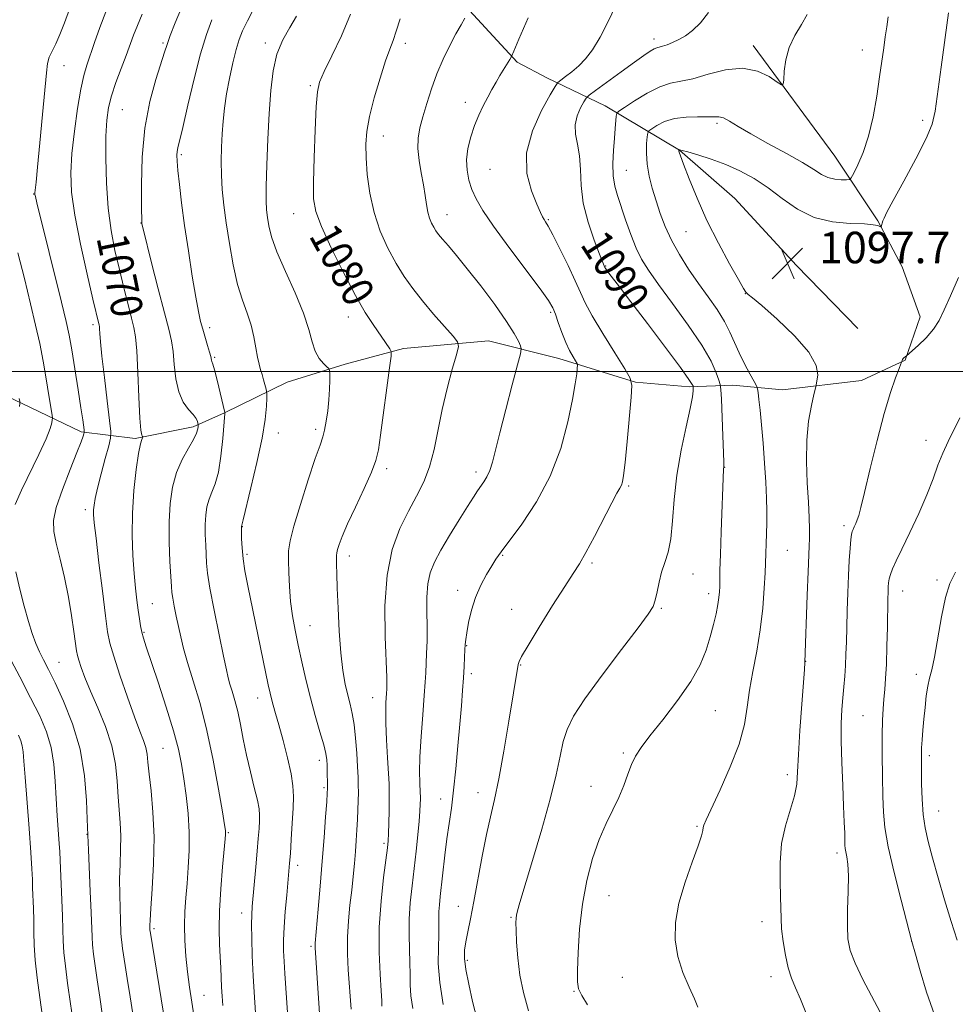
# Model space of a CAD drawing. Extents: x 2152300 to 2155200, y 337300 to 340200.
# Drawn here: x 2154546 to 2154784, y 337839 to 338089 of the extents above; entities that cross this region are included whole.
import ezdxf
from ezdxf.enums import TextEntityAlignment as Align

# ---------------------------------------------------------------- set-up
doc = ezdxf.new("R2010")
doc.units = 0
doc.header["$MEASUREMENT"] = 0
for name, color, linetype, lineweight in [('32000', 7, 'Continuous', 0), ('DTM HARD BREAKLINE', 7, 'Continuous', 0), ('DTM SPOT ELEVATION', 2, 'Continuous', 13), ('INDEX CONTOUR', 41, 'Continuous', 13), ('INDEX CONTOUR LABEL', 244, 'Continuous', 0), ('INTERMEDIATE CONTOUR', 44, 'Continuous', 0), ('SPOT ELEVATION', 7, 'Continuous', 0)]:
    doc.layers.add(name, color=color, linetype=linetype, lineweight=lineweight)
doc.styles.add('Style-ITALICS', font='ITALICS.shx')

# ---------------------------------------------------------------- blocks, each defined once
blk = doc.blocks.new('SPOT')
at = {"layer": 'SPOT ELEVATION'}
for p, q in [((-3.91, -3.91), (3.82, 3.81)), ((-1.65, 3.77), (1.72, -3.93))]:
    blk.add_line(p, q, dxfattribs=at)

msp = doc.modelspace()

# ---------------------------------------------------------------- linework, layer by layer
at = {"layer": '32000', "flags": 128}
msp.add_lwpolyline([(2152500, 338000), (2155000, 338000)], dxfattribs=at)
at = {"layer": 'DTM HARD BREAKLINE'}
for points in [[(2154716.99, 338165.9, 1083.9), (2154706.45, 338211.8, 1076.68), (2154698.41, 338245.04, 1072.43), (2154689.27, 338275.66, 1070.16), (2154680.68, 338307.33, 1067.94), (2154674.52, 338321.08, 1065.77), (2154658.81, 338328.09, 1065.01), (2154644.55, 338322.99, 1064.35), (2154631.87, 338318.39, 1064.26), (2154617.08, 338313.3, 1063.97), (2154606.48, 338306.57, 1063.41), (2154600.06, 338297.17, 1063.22), (2154598.83, 338281.4, 1064.07), (2154605.96, 338259.75, 1067.23), (2154616.71, 338232.79, 1070.25), (2154623.21, 338202.2, 1073.7), (2154627.57, 338168.47, 1076.44), (2154630.99, 338145.28, 1078.57), (2154636.05, 338126.81, 1079.65), (2154645.84, 338108.28, 1081.64), (2154656.23, 338096.06, 1083.24), (2154672.34, 338078.52, 1086.26), (2154680.07, 338074.39, 1087.35)], [(2154732.26, 338082.75, 1091.46), (2154752.99, 338054.63, 1092.92), (2154763.86, 338038.2, 1095.9), (2154770.04, 338026.55, 1096.65), (2154774.64, 338013.87, 1097.36), (2154770.83, 338002.87, 1098.07), (2154759.72, 337997.73, 1097.17), (2154739.7, 337995.32, 1095.14), (2154727.08, 337996.51, 1092.87), (2154716.03, 337996.11, 1089.71), (2154702.36, 337997.31, 1088.1), (2154682.96, 338003.32, 1085.32), (2154665.12, 338007.73, 1082.82), (2154643.52, 338005.86, 1080.41), (2154628.74, 338001.82, 1078.38), (2154613.96, 337997.25, 1076.96), (2154598.09, 337989.53, 1073.99), (2154590.15, 337985.94, 1071.62), (2154575.39, 337982.94, 1069.74), (2154561.72, 337984.67, 1065.77), (2154540.26, 337994.91, 1060.57)], [(2154758.82, 338010.89, 1096.79), (2154743.21, 338026.85, 1097.88), (2154727.61, 338043.86, 1097.5), (2154713.54, 338056.12, 1096.04), (2154694.72, 338067.38, 1091.27), (2154680.07, 338074.39, 1087.35)]]:
    msp.add_polyline3d(points, dxfattribs=at)
at = {"layer": 'DTM SPOT ELEVATION'}
for p in [(2154707.12, 338084.33, 1089.53), (2154582.51, 338083.32, 1071.79), (2154608.48, 338083.37, 1077.62), (2154643.93, 338083.24, 1082.49), (2154759.99, 338081.62, 1093.31), (2154557.38, 338077.6, 1066.74), (2154619.83, 338072.5, 1079.75), (2154572.19, 338066.44, 1070.99), (2154659.23, 338068.29, 1085.48), (2154723.1, 338062.97, 1094.31), (2154775.24, 338063.77, 1095.61), (2154638.38, 338059.72, 1082.7), (2154587.16, 338055.01, 1074.27), (2154665.48, 338051.3, 1087.07), (2154700.1, 338051.06, 1092.93), (2154549.67, 338045.07, 1065.94), (2154615.59, 338040.01, 1079.27), (2154654.52, 338039.82, 1084.7), (2154576.9, 338037.71, 1071.97), (2154680.27, 338038.51, 1088.15), (2154715.2, 338035.49, 1095.1), (2154694.79, 338026.72, 1090.07), (2154730.22, 338019.71, 1095.96), (2154680.83, 338014.99, 1085.72), (2154564.72, 338011.88, 1067.65), (2154629.51, 338013.79, 1079.41), (2154594.35, 338011.08, 1074.45), (2154595.56, 338003.62, 1074.19), (2154611.71, 337984.39, 1076.6), (2154621.22, 337985.27, 1077.66), (2154776.15, 337982.54, 1099.4), (2154639.2, 337975.31, 1080.38), (2154661.89, 337974.45, 1083.56), (2154725, 337975.66, 1092.04), (2154700.67, 337970.95, 1088.2), (2154562.78, 337964.92, 1067.58), (2154602.61, 337960.57, 1076.05), (2154755.3, 337960.82, 1097.63), (2154740.92, 337954.57, 1094.94), (2154603.76, 337953.57, 1076.29), (2154629.8, 337953.13, 1080.55), (2154668.66, 337953.35, 1086.13), (2154691.33, 337951.42, 1088.24), (2154716.94, 337948.6, 1090.83), (2154778.89, 337947.09, 1101.7), (2154657.23, 337944.47, 1085.46), (2154770.19, 337944.29, 1100.72), (2154720.93, 337943.56, 1091.51), (2154579.74, 337941.02, 1070.9), (2154670.92, 337939.59, 1087.28), (2154708.96, 337939.88, 1090.17), (2154619.74, 337935.44, 1078.82), (2154577.64, 337933.77, 1070.15), (2154659.53, 337930.42, 1086.08), (2154745.55, 337926.41, 1096.02), (2154556.07, 337926.13, 1064.87), (2154673.22, 337925.51, 1088.09), (2154660.69, 337923.31, 1086.38), (2154773.63, 337923.14, 1101.45), (2154606.46, 337917.12, 1075.3), (2154635.67, 337917.2, 1081.28), (2154722.66, 337913.91, 1092.88), (2154760.1, 337912.65, 1099.07), (2154582.49, 337904.32, 1069.02), (2154699.31, 337903.14, 1091.77), (2154777, 337902.47, 1102.42), (2154622.14, 337901.28, 1077.5), (2154740.93, 337897.65, 1095.56), (2154623.29, 337894.35, 1077.76), (2154691.09, 337894.71, 1091.28), (2154652.95, 337891.49, 1085.31), (2154662.45, 337893.11, 1087.31), (2154779.29, 337888.42, 1102.87), (2154718.01, 337884.58, 1093.85), (2154563.19, 337882.51, 1063.96), (2154599.03, 337882.95, 1072.15), (2154638.6, 337880.21, 1081.74), (2154753.56, 337877.8, 1097.59), (2154616.65, 337874.68, 1076.49), (2154695.63, 337866.91, 1092.92), (2154657.42, 337864.22, 1087.3), (2154602.42, 337862.52, 1073.4), (2154670.82, 337861.48, 1089.85), (2154734.52, 337860.36, 1095.45), (2154580.17, 337858.59, 1068.28), (2154620.03, 337854.08, 1077.75), (2154772.47, 337855.4, 1099.99), (2154659.67, 337850.54, 1088.28), (2154699.02, 337846.22, 1093.16), (2154736.8, 337846.38, 1095.47), (2154592.86, 337841.62, 1070.89), (2154686.78, 337842.71, 1091.91)]:
    msp.add_point(p, dxfattribs=at)
at = {"layer": 'INDEX CONTOUR', "flags": 128}
for points, elevation in [([(2154577.1991, 338090.668), (2154575.974, 338087.829), (2154574.991, 338085.344), (2154573.109, 338080.22), (2154571.86, 338076.924), (2154570.535, 338073.354), (2154569.3901, 338069.95), (2154568.618, 338066.952), (2154568.1801, 338063.789), (2154567.974, 338059.693), (2154567.93, 338054.163), (2154568.089, 338047.791), (2154568.523, 338041.44), (2154569.273, 338035.779), (2154570.264, 338030.701), (2154571.391, 338025.907), (2154572.547, 338021.22), (2154573.6199, 338016.953), (2154574.4979, 338013.543), (2154575.103, 338011.145), (2154575.5, 338008.791), (2154575.789, 338005.233), (2154576.054, 337999.715), (2154576.317, 337993.45), (2154576.584, 337988.143), (2154576.855, 337985.072), (2154577.102, 337983.806), (2154577.287, 337983.4871), (2154577.383, 337983.386), (2154577.3811, 337983.294), (2154577.278, 337983.132), (2154577.07, 337982.738), (2154576.742, 337981.616), (2154576.273, 337979.184), (2154575.678, 337975.078), (2154575.1, 337969.793), (2154574.716, 337964.038), (2154574.653, 337958.437), (2154574.84, 337953.274), (2154575.156, 337948.745), (2154575.5, 337944.989), (2154575.841, 337941.915), (2154576.166, 337939.374), (2154576.4709, 337937.23), (2154576.774, 337935.399), (2154577.0999, 337933.812), (2154577.509, 337932.276), (2154578.198, 337930.121), (2154581.223, 337921.124), (2154583.302, 337914.776), (2154585.146, 337908.793), (2154586.392, 337904.117), (2154587.175, 337900.315), (2154587.754, 337896.611), (2154588.326, 337892.405), (2154588.824, 337887.796), (2154589.118, 337883.064), (2154589.1171, 337878.4539), (2154588.898, 337874.091), (2154588.579, 337870.069), (2154588.269, 337866.423), (2154588.037, 337862.955), (2154587.944, 337859.411), (2154588.035, 337855.603), (2154588.294, 337851.622), (2154588.688, 337847.63), (2154589.187, 337843.741), (2154589.763, 337839.89), (2154591.67, 337827.861)], 1070), ([(2154630.088, 338090.638), (2154627.745, 338085.216), (2154625.355, 338080.1331), (2154623.399, 338076.086), (2154622.2239, 338073.409), (2154621.645, 338070.959), (2154621.3459, 338067.225), (2154621.073, 338061.246), (2154620.825, 338054.256), (2154620.665, 338048.037), (2154620.703, 338043.816), (2154621.252, 338040.591), (2154622.672, 338036.806), (2154625.16, 338031.376), (2154628.246, 338025.1149), (2154631.3, 338019.3111), (2154633.812, 338014.963), (2154635.779, 338011.909), (2154640.075, 338005.722), (2154640.378, 338005.092), (2154640.354, 338003.85), (2154639.981, 338000.9279), (2154637.679, 337983.856), (2154637.1269, 337980.086), (2154636.485, 337977.365), (2154635.355, 337974.4), (2154633.495, 337970.277), (2154631.295, 337965.584), (2154629.306, 337961.288), (2154627.951, 337958.143), (2154627.164, 337956.066), (2154626.752, 337954.765), (2154626.547, 337953.94), (2154626.471, 337953.259), (2154626.472, 337952.382), (2154626.506, 337950.9611), (2154626.579, 337948.622), (2154626.704, 337944.984), (2154626.9, 337939.89), (2154627.187, 337934.094), (2154627.591, 337928.575), (2154628.12, 337924.105), (2154628.729, 337920.626), (2154629.357, 337917.872), (2154629.952, 337915.545), (2154630.492, 337913.217), (2154630.962, 337910.428), (2154631.351, 337906.901), (2154631.652, 337903.095), (2154631.865, 337899.649), (2154631.989, 337897.028), (2154632.042, 337894.984), (2154632.045, 337893.091), (2154632.013, 337891.004), (2154631.946, 337888.702), (2154631.8399, 337886.241), (2154631.692, 337883.666), (2154631.505, 337880.967), (2154631.285, 337878.119), (2154631.034, 337875.096), (2154630.733, 337871.8549), (2154630.3621, 337868.351), (2154629.922, 337864.559), (2154629.5189, 337860.54), (2154629.279, 337856.377), (2154629.293, 337852.172), (2154629.487, 337848.095), (2154630.183, 337838.126)], 1080), ([(2154720.953, 338091.1), (2154718.848, 338088.458), (2154716.889, 338086.516), (2154715.0741, 338085.17), (2154713.375, 338084.21), (2154711.786, 338083.463), (2154710.383, 338082.899), (2154709.265, 338082.526), (2154707.84, 338082.154), (2154707.133, 338081.859), (2154706.117, 338081.271), (2154704.5319, 338080.209), (2154702.107, 338078.4921), (2154698.764, 338076.074), (2154692.273, 338071.335), (2154690.63, 338070.106), (2154689.857, 338069.361), (2154689.291, 338068.462), (2154688.45, 338066.923), (2154687.567, 338064.864), (2154687.054, 338062.558), (2154687.1901, 338060.2), (2154687.705, 338057.661), (2154688.196, 338054.733), (2154688.395, 338051.252), (2154688.575, 338047.226), (2154689.146, 338042.708), (2154690.369, 338037.862), (2154691.903, 338033.302), (2154693.2589, 338029.75), (2154694.617, 338026.403), (2154694.681, 338026.284), (2154694.804, 338026.089), (2154695.0819, 338025.697), (2154695.629, 338024.974), (2154698.341, 338021.456), (2154701.238, 338017.659), (2154705.422, 338012.131), (2154709.992, 338006.056), (2154713.786, 338000.956), (2154715.945, 337997.97), (2154716.8, 337996.691), (2154716.985, 337996.323), (2154717.027, 337996.183), (2154717.0471, 337996.026), (2154717.061, 337995.716), (2154717.051, 337995.049), (2154716.857, 337993.529), (2154716.2841, 337990.594), (2154715.23, 337985.9), (2154713.97, 337979.993), (2154712.875, 337973.642), (2154712.205, 337967.536), (2154711.786, 337962.067), (2154711.338, 337957.546), (2154710.654, 337954.149), (2154709.826, 337951.502), (2154709.0239, 337949.094), (2154708.377, 337946.553), (2154707.858, 337944.067), (2154707.4, 337941.966), (2154706.838, 337940.343), (2154705.61, 337938.359), (2154703.0541, 337934.936), (2154698.8299, 337929.431), (2154693.8881, 337922.916), (2154689.501, 337916.895), (2154686.631, 337912.473), (2154685.007, 337909.158), (2154684.049, 337906.061), (2154683.2281, 337902.378), (2154682.211, 337897.641), (2154680.715, 337891.468), (2154678.597, 337883.804), (2154676.269, 337875.892), (2154673.042, 337865.186), (2154672.429, 337863.058), (2154672.176, 337862.01), (2154672.062, 337861.208), (2154672.033, 337860.092), (2154672.079, 337858.171), (2154672.209, 337855.109), (2154672.5039, 337851.179), (2154673.0661, 337846.808), (2154673.9789, 337842.333), (2154675.265, 337837.7389)], 1090), ([(2154784.738, 337988.264), (2154781.709, 337982.202), (2154780.358, 337979.252), (2154779.159, 337976.179), (2154777.902, 337972.752), (2154776.319, 337968.714), (2154774.257, 337963.976), (2154772.0171, 337959.124), (2154770.013, 337954.909), (2154768.567, 337951.894), (2154767.634, 337949.884), (2154767.077, 337948.494), (2154766.768, 337947.38), (2154766.618, 337946.369), (2154766.552, 337945.329), (2154766.502, 337944.076), (2154766.451, 337942.214), (2154766.31, 337935.101), (2154766.203, 337930.283), (2154766.055, 337925.725), (2154765.862, 337922.101), (2154765.64, 337919.251), (2154765.412, 337916.806), (2154765.202, 337914.378), (2154765.043, 337911.503), (2154764.968, 337907.692), (2154764.996, 337902.696), (2154765.087, 337897.207), (2154765.186, 337892.152), (2154765.295, 337888.106), (2154765.638, 337884.2389), (2154766.494, 337879.369), (2154768.009, 337872.799), (2154769.788, 337865.773), (2154772.561, 337855.28), (2154773.441, 337852.104), (2154774.624, 337847.897), (2154776.27, 337842.444), (2154778.243, 337836.669)], 1100), ([(2154545.779, 337907.651), (2154546.3651, 337906.275), (2154546.755, 337904.97), (2154546.99, 337903.47), (2154547.186, 337901.092), (2154547.478, 337897.048), (2154548.494, 337884.028), (2154548.953, 337877.899), (2154549.209, 337873.759), (2154549.32, 337871.078), (2154549.381, 337868.896), (2154549.571, 337863.659), (2154549.651, 337860.7131), (2154549.6979, 337857.6801), (2154549.795, 337854.377), (2154550.048, 337850.556), (2154550.531, 337846.057), (2154551.188, 337841.072), (2154552.675, 337830.727)], 1060)]:
    msp.add_lwpolyline(points, dxfattribs=dict(at, elevation=elevation))
at = {"layer": 'INTERMEDIATE CONTOUR', "flags": 128}
for points, elevation in [([(2154559.646, 338094.596), (2154557.461, 338088.483), (2154556.325, 338085.548), (2154555.249, 338083.18), (2154554.316, 338081.3), (2154553.615, 338079.726), (2154553.186, 338078.147), (2154552.879, 338075.753), (2154551.913, 338065.228), (2154551.234, 338058.019), (2154550.639, 338051.834), (2154550.262, 338048.074), (2154549.956, 338045.302), (2154549.954, 338045.08), (2154549.983, 338044.869), (2154550.085, 338044.413), (2154550.4769, 338042.81), (2154556.735, 338017.547), (2154557.901, 338012.701), (2154558.664, 338009.177), (2154559.327, 338005.51), (2154560.117, 338000.669), (2154560.945, 337995.366), (2154561.647, 337990.748), (2154562.096, 337987.692), (2154562.441, 337985.141), (2154562.487, 337984.724), (2154562.477, 337984.472), (2154562.402, 337984.168), (2154562.215, 337983.545), (2154561.707, 337982.129), (2154560.632, 337979.393), (2154558.882, 337975.089), (2154556.923, 337970.076), (2154555.36, 337965.491), (2154554.659, 337962.125), (2154554.7361, 337959.396), (2154555.367, 337956.377), (2154556.335, 337952.378), (2154557.437, 337947.66), (2154558.474, 337942.723), (2154559.288, 337938.043), (2154559.873, 337934.001), (2154560.509, 337929.1), (2154560.735, 337927.909), (2154561.0859, 337926.695), (2154561.693, 337924.874), (2154562.655, 337922.28), (2154564.059, 337918.852), (2154565.906, 337914.606), (2154567.847, 337909.851), (2154569.448, 337904.971), (2154570.392, 337900.3), (2154570.847, 337895.971), (2154571.102, 337892.069), (2154571.639, 337885.408), (2154571.775, 337882.166), (2154571.722, 337878.68), (2154571.572, 337874.968), (2154571.457, 337871.11), (2154571.472, 337867.232), (2154571.575, 337863.661), (2154571.689, 337860.774), (2154571.803, 337857.489), (2154571.875, 337856.378), (2154572.012, 337855.1129), (2154572.22, 337853.561), (2154572.853, 337849.223), (2154573.359, 337845.919), (2154574.094, 337841.289), (2154576.2059, 337828.346)], 1066), ([(2154698.03, 338094.15), (2154695.588, 338089.129), (2154693.418, 338084.818), (2154691.501, 338081.628), (2154689.738, 338079.344), (2154688.008, 338077.59), (2154686.254, 338076.074), (2154684.652, 338074.816), (2154683.439, 338073.915), (2154682.712, 338073.318), (2154682.013, 338072.346), (2154680.742, 338070.166), (2154678.567, 338066.222), (2154676.234, 338061.057), (2154674.756, 338055.493), (2154674.839, 338050.269), (2154675.969, 338045.8029), (2154677.3279, 338042.429), (2154678.266, 338040.349), (2154678.817, 338039.23), (2154679.187, 338038.602), (2154679.587, 338037.985), (2154680.251, 338036.8509), (2154681.419, 338034.656), (2154683.21, 338031.11), (2154685.26, 338026.914), (2154687.088, 338023.022), (2154688.394, 338020.069), (2154689.62, 338017.4211), (2154691.391, 338014.126), (2154694.09, 338009.598), (2154697.124, 338004.7079), (2154699.658, 338000.692), (2154701.054, 337998.314), (2154701.478, 337996.442), (2154701.292, 337993.471), (2154700.255, 337982.255), (2154699.737, 337976.903), (2154699.375, 337973.598), (2154699.108, 337971.9491), (2154698.835, 337971.142), (2154698.4309, 337970.399), (2154697.679, 337969.09), (2154696.3429, 337966.623), (2154691.959, 337958.1249), (2154689.802, 337954.0451), (2154688.155, 337951.181), (2154686.5771, 337948.711), (2154684.4381, 337945.427), (2154681.356, 337940.558), (2154677.956, 337935.0811), (2154675.115, 337930.415), (2154673.485, 337927.622), (2154672.821, 337926.352), (2154672.659, 337925.898), (2154672.604, 337925.648), (2154670.276, 337911.208), (2154669.011, 337903.66), (2154667.735, 337896.64), (2154666.612, 337891.32), (2154665.591, 337886.993), (2154664.57, 337882.488), (2154663.479, 337876.974), (2154661.357, 337865.4729), (2154660.496, 337861.084), (2154659.813, 337857.755), (2154659.318, 337855.21), (2154659.029, 337853.124), (2154659.011, 337850.983), (2154659.343, 337848.222), (2154660.064, 337844.462), (2154661.058, 337840.057), (2154662.171, 337835.546)], 1088), ([(2154587.152, 338092.296), (2154585.582, 338088.494), (2154584.304, 338085.248), (2154583.485, 338082.996), (2154582.841, 338081.023), (2154580.633, 338074.108), (2154579.113, 338068.4801), (2154577.856, 338061.757), (2154577.189, 338054.4), (2154576.9849, 338047.4439), (2154576.999, 338042.064), (2154577.063, 338037.7), (2154577.118, 338037.445), (2154577.415, 338036.229), (2154579.59, 338027.576), (2154581.28, 338020.922), (2154582.84, 338014.874), (2154583.94, 338010.697), (2154584.6251, 338007.783), (2154585.0401, 338005.059), (2154585.3399, 338001.728), (2154585.7361, 337998.106), (2154586.453, 337994.785), (2154587.619, 337992.229), (2154588.969, 337990.374), (2154590.143, 337989.029), (2154590.866, 337988.028), (2154591.212, 337987.313), (2154591.344, 337986.855), (2154591.398, 337986.599), (2154591.41, 337986.392), (2154591.389, 337986.0569), (2154591.309, 337985.425), (2154590.995, 337984.364), (2154590.24, 337982.75), (2154588.93, 337980.497), (2154587.352, 337977.666), (2154585.89, 337974.354), (2154584.853, 337970.633), (2154584.248, 337966.466), (2154584.004, 337961.7871), (2154584.042, 337956.674), (2154584.236, 337951.764), (2154584.59, 337945.397), (2154584.717, 337943.875), (2154584.936, 337942.428), (2154585.32, 337940.402), (2154585.828, 337937.911), (2154586.386, 337935.258), (2154586.961, 337932.627), (2154587.68, 337929.715), (2154588.709, 337926.099), (2154590.153, 337921.434), (2154591.86, 337915.684), (2154593.615, 337908.89), (2154595.222, 337901.298), (2154596.561, 337893.979), (2154597.531, 337888.205), (2154598.0719, 337884.8841), (2154598.292, 337883.447), (2154598.338, 337882.958), (2154598.327, 337882.514), (2154598.229, 337881.349), (2154597.568, 337874.245), (2154597.113, 337868.67), (2154596.788, 337863.108), (2154596.717, 337858.431), (2154596.825, 337854.618), (2154596.991, 337851.422), (2154597.117, 337848.624), (2154597.31, 337843.76), (2154597.445, 337841.478), (2154597.655, 337839.054)], 1072), ([(2154605.727, 338092.433), (2154603.914, 338089.016), (2154602.648, 338086.463), (2154601.776, 338084.2799), (2154601.0219, 338081.743), (2154600.175, 338078.34), (2154599.311, 338074.389), (2154598.57, 338070.418), (2154598.058, 338066.83), (2154597.731, 338063.523), (2154597.51, 338060.267), (2154597.336, 338056.882), (2154597.243, 338053.374), (2154597.287, 338049.799), (2154597.514, 338046.152), (2154597.931, 338042.209), (2154598.536, 338037.687), (2154599.322, 338032.46), (2154600.278, 338027.035), (2154601.3859, 338022.073), (2154602.608, 338018.059), (2154603.81, 338014.762), (2154604.832, 338011.772), (2154605.5621, 338008.791), (2154606.067, 338005.974), (2154606.46, 338003.59), (2154606.835, 338001.814), (2154607.215, 338000.444), (2154607.604, 337999.187), (2154607.997, 337997.839), (2154608.622, 337995.538), (2154608.767, 337994.93), (2154608.81, 337994.33), (2154608.788, 337993.224), (2154608.698, 337991.147), (2154608.373, 337987.829), (2154607.608, 337983.052), (2154606.302, 337976.873), (2154604.789, 337970.459), (2154602.788, 337962.315), (2154602.383, 337960.643), (2154602.38, 337960.585), (2154602.4301, 337957.511), (2154602.54, 337955.221), (2154602.802, 337952.475), (2154603.2759, 337949.362), (2154603.991, 337945.612), (2154609.1789, 337920.457), (2154609.636, 337918.385), (2154610.011, 337916.893), (2154610.458, 337915.309), (2154611.061, 337913.217), (2154611.889, 337910.2649), (2154612.957, 337906.294), (2154614.066, 337901.909), (2154614.962, 337897.903), (2154615.453, 337894.8131), (2154615.596, 337892.1441), (2154615.506, 337889.141), (2154615.2931, 337885.313), (2154615.031, 337881.214), (2154614.786, 337877.663), (2154614.601, 337875.19), (2154614.429, 337873.169), (2154613.862, 337867.1), (2154613.5, 337862.921), (2154613.212, 337858.926), (2154613.08, 337855.689), (2154613.0899, 337852.951), (2154613.207, 337850.243), (2154613.397, 337847.197), (2154614.356, 337833.597)], 1076), ([(2154567.927, 338091.272), (2154566.422, 338087.264), (2154565.108, 338083.505), (2154563.123, 338077.726), (2154562.359, 338075.138), (2154561.598, 338071.6631), (2154560.767, 338066.735), (2154559.971, 338060.983), (2154559.361, 338055.3331), (2154559.086, 338050.3941), (2154559.2791, 338045.5), (2154560.075, 338039.664), (2154561.506, 338032.334), (2154563.197, 338024.699), (2154564.674, 338018.381), (2154566.267, 338011.766), (2154566.327, 338011.385), (2154566.372, 338010.771), (2154566.433, 338009.655), (2154566.598, 338007.542), (2154566.966, 338003.8779), (2154567.589, 337998.464), (2154568.309, 337992.512), (2154568.917, 337987.587), (2154569.23, 337984.756), (2154569.175, 337983.0881), (2154568.704, 337981.153), (2154567.827, 337977.924), (2154566.777, 337973.992), (2154565.847, 337970.35), (2154565.259, 337967.76), (2154564.969, 337966.061), (2154564.863, 337964.856), (2154564.864, 337963.658), (2154565.034, 337961.592), (2154565.469, 337957.692), (2154566.212, 337951.458), (2154567.0879, 337944.276), (2154567.868, 337937.9989), (2154568.419, 337933.909), (2154569, 337931.001), (2154569.963, 337927.696), (2154571.536, 337922.885), (2154573.428, 337917.339), (2154575.22, 337912.298), (2154576.579, 337908.704), (2154577.506, 337906.302), (2154578.085, 337904.54), (2154578.415, 337902.874), (2154578.651, 337900.796), (2154578.9579, 337897.805), (2154579.4371, 337893.53), (2154579.925, 337888.115), (2154580.191, 337881.829), (2154580.08, 337875.062), (2154579.7369, 337868.678), (2154579.381, 337863.659), (2154579.185, 337860.698), (2154579.125, 337859.344), (2154579.151, 337858.318), (2154579.28, 337857.389), (2154584.721, 337824.125)], 1068), ([(2154594.876, 338089.274), (2154593.488, 338085.537), (2154592.016, 338080.629), (2154590.385, 338074.263), (2154588.787, 338067.548), (2154587.483, 338061.943), (2154586.238, 338056.766), (2154586.053, 338055.812), (2154585.9851, 338054.847), (2154586.034, 338053.389), (2154586.235, 338051.036), (2154586.6169, 338047.479), (2154587.191, 338042.769), (2154587.963, 338037.048), (2154588.91, 338030.594), (2154589.905, 338024.215), (2154590.797, 338018.855), (2154591.478, 338015.176), (2154592.026, 338012.7121), (2154592.567, 338010.717), (2154593.802, 338006.573), (2154594.291, 338004.885), (2154594.568, 338003.794), (2154594.77, 338002.854), (2154594.888, 338002.558), (2154595.125, 338001.883), (2154595.5501, 338000.371), (2154596.194, 337997.782), (2154598.143, 337989.548), (2154598.123, 337989.362), (2154597.617, 337982.937), (2154597.17, 337978.521), (2154596.543, 337974.411), (2154595.743, 337971.431), (2154594.894, 337969.32), (2154594.147, 337967.547), (2154593.622, 337965.664), (2154593.315, 337963.554), (2154593.192, 337961.186), (2154593.212, 337958.575), (2154593.3121, 337955.928), (2154593.5289, 337951.362), (2154593.781, 337948.818), (2154594.382, 337944.987), (2154595.443, 337939.387), (2154596.709, 337933.127), (2154597.834, 337927.714), (2154598.566, 337924.251), (2154599.035, 337922.209), (2154599.467, 337920.657), (2154600.037, 337918.813), (2154600.717, 337916.503), (2154601.428, 337913.704), (2154602.12, 337910.412), (2154602.8449, 337906.695), (2154603.682, 337902.639), (2154604.666, 337898.398), (2154605.644, 337894.402), (2154606.418, 337891.147), (2154606.842, 337888.95), (2154606.98, 337887.406), (2154606.947, 337885.925), (2154606.837, 337884.004), (2154606.658, 337881.465), (2154606.396, 337878.215), (2154606.052, 337874.286), (2154605.126, 337864.185), (2154604.999, 337862.077), (2154604.959, 337859.596), (2154604.998, 337856.113), (2154605.124, 337851.698), (2154605.353, 337846.588), (2154605.684, 337841.112), (2154606.052, 337835.937)], 1074), ([(2154616.384, 338090.15), (2154614.63, 338087.331), (2154612.862, 338084.164), (2154611.378, 338080.519), (2154610.395, 338076.269), (2154609.803, 338071.296), (2154609.41, 338065.485), (2154609.068, 338058.909), (2154608.787, 338052.398), (2154608.622, 338046.967), (2154608.611, 338043.331), (2154608.737, 338040.981), (2154608.966, 338039.108), (2154609.321, 338036.979), (2154610.034, 338034.177), (2154611.391, 338030.363), (2154613.529, 338025.397), (2154615.974, 338019.925), (2154618.102, 338014.789), (2154619.465, 338010.6589), (2154620.317, 338007.503), (2154621.09, 338005.117), (2154622.1, 338003.32), (2154623.188, 338002.034), (2154624.081, 338001.2089), (2154624.576, 338000.732), (2154624.758, 338000.249), (2154624.783, 337999.345), (2154624.772, 337997.713), (2154624.712, 337995.466), (2154624.556, 337992.827), (2154624.273, 337990.029), (2154623.8971, 337987.358), (2154623.478, 337985.1121), (2154623.017, 337983.368), (2154622.317, 337981.307), (2154621.13, 337977.888), (2154619.3381, 337972.499), (2154617.342, 337966.257), (2154615.669, 337960.7109), (2154614.714, 337956.975), (2154614.346, 337954.434), (2154614.301, 337952.039), (2154614.365, 337948.978), (2154614.534, 337945.387), (2154614.85, 337941.638), (2154615.347, 337938.006), (2154616.007, 337934.374), (2154616.799, 337930.527), (2154617.7, 337926.3111), (2154618.717, 337921.816), (2154619.862, 337917.197), (2154621.1131, 337912.646), (2154622.308, 337908.523), (2154623.247, 337905.225), (2154623.788, 337902.997), (2154624.023, 337901.451), (2154624.102, 337900.043), (2154624.149, 337898.376), (2154624.21, 337895.198), (2154624.212, 337894.182), (2154624.158, 337892.973), (2154624.008, 337890.753), (2154623.733, 337886.921), (2154623.347, 337881.747), (2154622.877, 337875.716), (2154622.357, 337869.374), (2154621.858, 337863.495), (2154621.095, 337854.918), (2154621.058, 337854.335), (2154621.067, 337853.748), (2154621.146, 337852.455), (2154622.013, 337839.63), (2154622.962, 337824.996)], 1078), ([(2154642.677, 338089.526), (2154641.683, 338086.3679), (2154640.852, 338084.0121), (2154640.02, 338081.794), (2154638.97, 338078.805), (2154637.58, 338074.457), (2154636.101, 338069.417), (2154634.877, 338064.671), (2154634.172, 338060.915), (2154633.9279, 338057.6889), (2154634.009, 338054.243), (2154634.322, 338050.02), (2154634.95, 338045.24), (2154636.022, 338040.3151), (2154637.61, 338035.6061), (2154639.552, 338031.271), (2154641.63, 338027.416), (2154643.692, 338024.08), (2154645.859, 338021.014), (2154648.319, 338017.902), (2154651.139, 338014.571), (2154653.9039, 338011.418), (2154656.0751, 338008.986), (2154657.2369, 338007.549), (2154657.462, 338006.32), (2154656.941, 338004.246), (2154655.884, 338000.566), (2154654.567, 337995.693), (2154653.283, 337990.331), (2154651.269, 337980.212), (2154650.13, 337975.8281), (2154648.628, 337971.989), (2154646.802, 337968.371), (2154644.743, 337964.558), (2154642.591, 337960.151), (2154640.664, 337954.826), (2154639.323, 337948.277), (2154638.806, 337940.494), (2154638.862, 337932.653), (2154639.259, 337922.284), (2154639.288, 337920.327), (2154639.264, 337919.449), (2154639.1991, 337918.232), (2154639.044, 337915.959), (2154638.981, 337913.83), (2154639.021, 337910.688), (2154639.207, 337906.4689), (2154639.47, 337901.919), (2154639.712, 337897.985), (2154639.855, 337895.315), (2154639.904, 337893.36), (2154639.887, 337891.274), (2154639.829, 337888.467), (2154639.75, 337885.3819), (2154639.668, 337882.722), (2154639.581, 337880.8899), (2154639.405, 337879.095), (2154638.439, 337871.566), (2154637.799, 337865.541), (2154637.373, 337858.967), (2154637.34, 337852.6), (2154637.562, 337847.029), (2154637.827, 337842.799), (2154637.971, 337840.256), (2154638.029, 337838.936)], 1082), ([(2154659.106, 338089.693), (2154658.1149, 338087.983), (2154656.8219, 338085.648), (2154655.271, 338082.689), (2154653.607, 338079.253), (2154652.001, 338075.521), (2154650.594, 338071.686), (2154649.409, 338067.978), (2154648.436, 338064.6359), (2154647.683, 338061.802), (2154647.219, 338059.226), (2154647.128, 338056.5619), (2154647.444, 338053.567), (2154647.998, 338050.4101), (2154648.571, 338047.367), (2154648.999, 338044.665), (2154649.333, 338042.351), (2154649.681, 338040.423), (2154650.123, 338038.868), (2154650.6379, 338037.621), (2154651.178, 338036.604), (2154651.732, 338035.718), (2154652.428, 338034.773), (2154653.43, 338033.56), (2154654.893, 338031.864), (2154656.94, 338029.448), (2154659.684, 338026.075), (2154663.108, 338021.685), (2154666.665, 338016.947), (2154669.676, 338012.709), (2154671.632, 338009.637), (2154672.696, 338007.651), (2154673.202, 338006.488), (2154673.401, 338005.749), (2154673.213, 338004.495), (2154672.477, 338001.652), (2154671.127, 337996.572), (2154669.482, 337990.325), (2154667.956, 337984.406), (2154666.858, 337979.989), (2154666.081, 337976.947), (2154665.413, 337974.83), (2154664.684, 337973.235), (2154663.897, 337971.955), (2154662.277, 337969.658), (2154661.236, 337968.082), (2154659.723, 337965.7), (2154657.603, 337962.296), (2154655.215, 337958.381), (2154653.013, 337954.648), (2154651.365, 337951.591), (2154650.279, 337948.903), (2154649.674, 337946.076), (2154649.453, 337942.736), (2154649.457, 337939.034), (2154649.51, 337935.253), (2154649.4761, 337931.655), (2154649.37, 337928.4179), (2154649.139, 337923.477), (2154649.001, 337921.098), (2154648.763, 337917.729), (2154648.393, 337912.865), (2154647.989, 337907.303), (2154647.6879, 337902.163), (2154647.585, 337898.33), (2154647.624, 337895.731), (2154647.767, 337893.004), (2154647.7869, 337892.2299), (2154647.78, 337891.405), (2154647.749, 337890.213), (2154647.658, 337888.43), (2154647.465, 337885.85), (2154647.1391, 337882.363), (2154646.704, 337878.234), (2154646.197, 337873.818), (2154645.667, 337869.42), (2154645.211, 337865.121), (2154644.938, 337860.949), (2154644.914, 337856.948), (2154645.149, 337849.902), (2154645.162, 337847.027), (2154645.187, 337844.346), (2154645.389, 337841.532), (2154645.878, 337838.331)], 1084), ([(2154675.181, 338089.761), (2154672.816, 338084.298), (2154671.487, 338081.264), (2154670.875, 338079.945), (2154670.456, 338079.21), (2154667.976, 338075.076), (2154666.985, 338073.379), (2154665.967, 338071.588), (2154664.891, 338069.631), (2154663.743, 338067.45), (2154662.585, 338065.033), (2154661.494, 338062.38), (2154660.555, 338059.518), (2154659.866, 338056.5779), (2154659.531, 338053.716), (2154659.623, 338051.055), (2154660.094, 338048.567), (2154660.866, 338046.193), (2154661.94, 338043.784), (2154663.64, 338040.86), (2154666.365, 338036.854), (2154670.276, 338031.506), (2154678.169, 338020.979), (2154680.3289, 338017.976), (2154681.408, 338016.167), (2154682.056, 338014.558), (2154682.801, 338012.395), (2154683.697, 338009.8611), (2154684.675, 338007.379), (2154685.658, 338005.303), (2154686.538, 338003.721), (2154687.197, 338002.653), (2154687.551, 338002.05), (2154687.659, 338001.575), (2154687.611, 338000.821), (2154687.463, 337999.383), (2154687.114, 337996.862), (2154686.426, 337992.861), (2154685.254, 337987.1841), (2154683.426, 337980.435), (2154680.765, 337973.422), (2154677.253, 337966.881), (2154673.514, 337961.272), (2154668.269, 337954.212), (2154666.98, 337952.365), (2154665.896, 337950.658), (2154664.583, 337948.4581), (2154663.141, 337945.747), (2154661.807, 337942.658), (2154660.77, 337939.372), (2154660.035, 337936.248), (2154659.56, 337933.692), (2154659.295, 337931.955), (2154659.168, 337930.669), (2154659.098, 337929.314), (2154659.016, 337927.467), (2154658.898, 337925.097), (2154658.729, 337922.271), (2154658.497, 337919.011), (2154658.192, 337915.153), (2154657.803, 337910.49), (2154657.329, 337904.967), (2154656.793, 337899.137), (2154656.2249, 337893.707), (2154655.652, 337889.177), (2154654.541, 337881.358), (2154654.024, 337877.197), (2154652.835, 337866.698), (2154652.616, 337864.628), (2154652.503, 337862.931), (2154652.489, 337861.297), (2154652.507, 337859.422), (2154652.471, 337857.006), (2154652.353, 337853.797), (2154652.345, 337849.7561), (2154652.6939, 337844.893), (2154653.548, 337839.322)], 1086), ([(2154745.931, 338090.602), (2154744.52, 338088.07), (2154742.85, 338085.244), (2154741.397, 338082.197), (2154740.523, 338079.059), (2154740.129, 338076.195), (2154739.998, 338074.028), (2154739.8901, 338072.888), (2154739.466, 338072.74), (2154738.36, 338073.458), (2154736.293, 338074.819), (2154733.317, 338076.215), (2154729.567, 338076.942), (2154725.249, 338076.526), (2154720.851, 338075.418), (2154716.9319, 338074.2999), (2154713.86, 338073.651), (2154711.251, 338073.143), (2154708.534, 338072.243), (2154705.342, 338070.609), (2154702.138, 338068.656), (2154699.593, 338066.985), (2154698.187, 338066.017), (2154697.649, 338065.437), (2154697.514, 338064.748), (2154697.238, 338061.685), (2154697.031, 338059.181), (2154696.807, 338056.076), (2154696.668, 338052.744), (2154696.738, 338049.637), (2154697.112, 338047.049), (2154697.786, 338044.633), (2154699.891, 338038.463), (2154701.195, 338034.757), (2154702.5429, 338031.318), (2154703.926, 338028.477), (2154705.683, 338025.664), (2154708.241, 338022.089), (2154711.814, 338017.246), (2154715.761, 338011.784), (2154719.226, 338006.642), (2154721.554, 338002.581), (2154722.889, 337999.668), (2154723.57, 337997.7931), (2154723.904, 337996.687), (2154724.06, 337995.445), (2154724.172, 337993.002), (2154724.537, 337983.6691), (2154724.695, 337979.3431), (2154724.769, 337976.862), (2154724.778, 337975.846), (2154724.741, 337975.161), (2154724.132, 337959.262), (2154723.931, 337953.516), (2154723.82, 337949.541), (2154723.752, 337945.421), (2154723.704, 337944.04), (2154723.571, 337942.591), (2154723.292, 337940.812), (2154722.819, 337938.509), (2154722.159, 337935.744), (2154721.335, 337932.643), (2154720.307, 337929.286), (2154718.786, 337925.555), (2154716.424, 337921.283), (2154713.064, 337916.45), (2154709.327, 337911.616), (2154706.03, 337907.486), (2154703.783, 337904.54), (2154702.372, 337902.35), (2154701.382, 337900.266), (2154700.446, 337897.771), (2154699.409, 337894.906), (2154698.165, 337891.8471), (2154696.648, 337888.694), (2154694.9481, 337885.239), (2154693.193, 337881.196), (2154691.513, 337876.357), (2154690.039, 337870.817), (2154688.905, 337864.75), (2154688.201, 337858.434), (2154687.839, 337852.566), (2154687.6881, 337847.952), (2154687.675, 337845.096), (2154687.956, 337843.308), (2154688.745, 337841.601), (2154690.179, 337839.209)], 1092), ([(2154766.51, 338089.979), (2154766.169, 338087.436), (2154765.784, 338084.947), (2154765.375, 338082.172), (2154764.33, 338074.796), (2154763.6, 338069.893), (2154762.679, 338064.646), (2154761.531, 338059.69), (2154760.173, 338055.563), (2154758.826, 338052.41), (2154757.7619, 338050.28), (2154757.139, 338049.15), (2154756.661, 338048.73), (2154755.918, 338048.66), (2154754.62, 338048.662), (2154752.955, 338048.79), (2154751.229, 338049.182), (2154749.602, 338049.9631), (2154747.643, 338051.215), (2154744.775, 338053.009), (2154740.6691, 338055.338), (2154736.001, 338057.89), (2154731.694, 338060.2749), (2154728.4699, 338062.17), (2154726.237, 338063.517), (2154724.703, 338064.325), (2154723.546, 338064.639), (2154722.344, 338064.649), (2154720.647, 338064.584), (2154718.16, 338064.596), (2154715.21, 338064.538), (2154712.278, 338064.188), (2154709.775, 338063.415), (2154707.829, 338062.447), (2154706.497, 338061.606), (2154705.785, 338061.084), (2154705.491, 338060.559), (2154705.363, 338059.58), (2154705.22, 338057.814), (2154705.152, 338055.399), (2154705.322, 338052.587), (2154705.844, 338049.596), (2154706.645, 338046.495), (2154707.607, 338043.317), (2154708.655, 338040.0821), (2154709.898, 338036.755), (2154711.487, 338033.286), (2154713.521, 338029.6551), (2154715.876, 338025.964), (2154718.371, 338022.342), (2154720.829, 338018.902), (2154723.08, 338015.684), (2154724.956, 338012.7121), (2154726.365, 338009.9789), (2154728.674, 338004.701), (2154730.04, 338001.938), (2154731.414, 337999.38), (2154732.507, 337997.43), (2154733.114, 337996.3181), (2154733.3769, 337995.587), (2154733.518, 337994.613), (2154733.721, 337992.861), (2154734.009, 337990.167), (2154734.36, 337986.4559), (2154734.75, 337981.781), (2154735.124, 337976.698), (2154735.425, 337971.887), (2154735.607, 337967.869), (2154735.684, 337964.518), (2154735.683, 337961.548), (2154735.6309, 337958.755), (2154735.396, 337951.363), (2154735.288, 337948.918), (2154735.073, 337944.9619), (2154734.6859, 337939.9), (2154734.06, 337934.381), (2154733.172, 337928.9641), (2154732.197, 337923.841), (2154731.3531, 337919.113), (2154730.744, 337914.775), (2154730.01, 337910.393), (2154728.671, 337905.426), (2154726.449, 337899.608), (2154723.864, 337893.78), (2154720.308, 337886.236), (2154719.725, 337884.875), (2154719.554, 337884.211), (2154719.465, 337883.513), (2154719.1539, 337882.172), (2154718.316, 337879.61), (2154716.792, 337875.478), (2154714.98, 337870.35), (2154713.421, 337865.029), (2154712.561, 337860.153), (2154712.471, 337855.703), (2154713.129, 337851.497), (2154714.439, 337847.434), (2154716.014, 337843.747), (2154717.394, 337840.75), (2154718.246, 337838.639)], 1094), ([(2154781.835, 338091.002), (2154779.927, 338077.258), (2154778.42, 338066.048), (2154777.658, 338062.75), (2154776.151, 338059.079), (2154773.548, 338053.949), (2154770.479, 338048.256), (2154767.814, 338043.392), (2154766.211, 338040.396), (2154765.471, 338038.901), (2154765.181, 338038.183), (2154764.694, 338036.724), (2154764.595, 338036.704), (2154764.373, 338036.81), (2154763.883, 338037.014), (2154762.735, 338037.246), (2154760.478, 338037.422), (2154756.854, 338037.5469), (2154752.3731, 338037.961), (2154747.735, 338039.0889), (2154743.498, 338041.194), (2154739.645, 338043.89), (2154736.016, 338046.629), (2154732.4641, 338048.9699), (2154728.906, 338050.898), (2154725.273, 338052.508), (2154721.587, 338053.869), (2154718.229, 338054.9531), (2154715.672, 338055.709), (2154714.241, 338056.114), (2154713.665, 338056.263), (2154713.524, 338056.2781), (2154713.3821, 338056.207), (2154713.378, 338056.149), (2154713.3849, 338056.075), (2154713.41, 338055.946), (2154713.498, 338055.654), (2154713.827, 338054.729), (2154714.6109, 338052.609), (2154716.013, 338048.914), (2154718.01, 338043.986), (2154720.5299, 338038.349), (2154723.425, 338032.559), (2154726.253, 338027.304), (2154728.492, 338023.306), (2154729.778, 338021.057), (2154730.354, 338020.124), (2154730.619, 338019.843), (2154731.003, 338019.568), (2154732.071, 338018.721), (2154734.425, 338016.739), (2154738.338, 338013.301), (2154742.782, 338009.057), (2154746.407, 338004.895), (2154748.215, 338001.547), (2154748.629, 337999.11), (2154748.429, 337997.523), (2154748.236, 337996.611), (2154748.038, 337995.746), (2154747.666, 337994.185), (2154747.025, 337991.357), (2154746.321, 337987.374), (2154745.833, 337982.518), (2154745.76, 337977.119), (2154745.971, 337971.701), (2154746.2561, 337966.838), (2154746.441, 337962.967), (2154746.517, 337959.986), (2154746.516, 337957.661), (2154746.463, 337955.637), (2154746.2, 337949.117), (2154745.992, 337943.199), (2154745.401, 337926.1611), (2154745.271, 337924.336), (2154744.595, 337915.529), (2154744.109, 337908.883), (2154743.725, 337902.771), (2154743.526, 337898.39), (2154743.296, 337895.208), (2154742.742, 337892.267), (2154740.458, 337884.707), (2154739.4779, 337880.153), (2154739.067, 337875.312), (2154739.067, 337870.634), (2154739.203, 337866.635), (2154739.315, 337861.162), (2154739.4779, 337858.553), (2154739.852, 337855.339), (2154740.424, 337851.856), (2154741.15, 337848.64), (2154742.004, 337846.029), (2154743.034, 337843.583), (2154744.3019, 337840.664), (2154745.826, 337836.855)], 1096), ([(2154545.659, 338030.08), (2154547.291, 338023.5889), (2154548.864, 338017.145), (2154550.1449, 338011.72), (2154551.169, 338007.069), (2154552.044, 338002.64), (2154552.845, 337998.086), (2154553.531, 337993.869), (2154554.3, 337988.877), (2154554.39, 337988.107), (2154554.379, 337987.678), (2154554.28, 337986.972), (2154553.856, 337985.526), (2154552.805, 337982.919), (2154550.963, 337978.948), (2154546.5471, 337969.824), (2154544.913, 337966.219)], 1064), ([(2154784.335, 338023.85), (2154782.291, 338019.175), (2154780.7549, 338015.61), (2154779.467, 338012.942), (2154778.009, 338010.696), (2154776.115, 338008.521), (2154774.114, 338006.562), (2154771.202, 338003.965), (2154770.816, 338003.706), (2154770.552, 338003.51), (2154770.311, 338003.277), (2154770.1459, 338003.025), (2154770.05, 338002.79), (2154769.951, 338002.447), (2154769.7631, 338001.962), (2154769.277, 338000.738), (2154768.372, 337998.392), (2154767.086, 337994.671), (2154765.494, 337989.356), (2154763.708, 337982.511), (2154761.963, 337975.331), (2154760.532, 337969.2961), (2154759.602, 337965.494), (2154759.049, 337963.457), (2154758.664, 337962.326), (2154758.284, 337961.394), (2154757.913, 337960.565), (2154757.597, 337959.8971), (2154757.367, 337959.369), (2154757.194, 337958.653), (2154757.032, 337957.344), (2154756.847, 337955.126), (2154756.645, 337952.0399), (2154756.446, 337948.216), (2154756.265, 337943.836), (2154756.11, 337939.289), (2154755.988, 337935.019), (2154755.896, 337931.359), (2154755.806, 337928.214), (2154755.68, 337925.3821), (2154755.493, 337922.676), (2154755.2589, 337919.982), (2154755.005, 337917.201), (2154754.763, 337914.193), (2154754.5951, 337910.646), (2154754.565, 337906.207), (2154754.714, 337900.729), (2154754.965, 337894.905), (2154755.215, 337889.632), (2154755.384, 337885.618), (2154755.476, 337882.806), (2154755.552, 337879.761), (2154755.615, 337878.92), (2154755.762, 337878.061), (2154756.016, 337876.835), (2154756.279, 337874.9229), (2154756.426, 337872.015), (2154756.376, 337867.99), (2154756.233, 337863.474), (2154756.15, 337859.283), (2154756.289, 337855.971), (2154756.867, 337853.051), (2154758.113, 337849.7749), (2154760.12, 337845.659), (2154764.451, 337837.414)], 1098), ([(2154546.0009, 337993.1351), (2154546.111, 337992.365), (2154546.133, 337991.831), (2154546.0839, 337991.078)], 1062), ([(2154545.083, 337949.147), (2154546.133, 337944.748), (2154547.242, 337940.402), (2154548.317, 337936.534), (2154549.291, 337933.448), (2154550.204, 337930.987), (2154551.121, 337928.874), (2154552.127, 337926.801), (2154553.381, 337924.315), (2154555.062, 337920.927), (2154557.238, 337916.285), (2154559.521, 337910.576), (2154561.414, 337904.12), (2154562.547, 337897.345), (2154563.066, 337891.099), (2154563.247, 337886.333), (2154563.364, 337882.297), (2154563.532, 337878.562), (2154564.025, 337867.979), (2154564.249, 337862.69), (2154564.463, 337856.524), (2154564.599, 337854.437), (2154564.856, 337852.064), (2154565.2461, 337849.149), (2154565.765, 337845.55), (2154566.402, 337841.207), (2154567.119, 337836.404)], 1064), ([(2154783.579, 337949.088), (2154782.153, 337946.2), (2154781.034, 337942.631), (2154780.021, 337937.7), (2154778.281, 337927.484), (2154777.6, 337924.284), (2154777.037, 337922.122), (2154776.573, 337920.128), (2154776.188, 337917.629), (2154775.863, 337914.738), (2154775.584, 337911.768), (2154775.338, 337908.991), (2154775.139, 337906.527), (2154775.005, 337904.455), (2154774.945, 337902.753), (2154774.94, 337900.986), (2154775.005, 337895.301), (2154775.124, 337891.427), (2154775.399, 337887.575), (2154775.9, 337884.128), (2154776.677, 337880.671), (2154777.772, 337876.591), (2154779.194, 337871.494), (2154780.818, 337865.858), (2154782.482, 337860.382), (2154784.045, 337855.623)], 1102), ([(2154540.978, 337932.03), (2154546.099, 337922.46), (2154548.877, 337917.184), (2154551.17, 337912.5859), (2154552.901, 337908.494), (2154554.085, 337904.515), (2154554.77, 337900.342), (2154555.128, 337895.995), (2154555.363, 337891.578), (2154555.632, 337887.243), (2154556.143, 337880.228), (2154556.274, 337878.108), (2154556.448, 337873.853), (2154556.795, 337865.884), (2154556.949, 337861.731), (2154557.036, 337858.353), (2154557.129, 337855.451), (2154557.324, 337852.497), (2154557.701, 337849.014), (2154558.272, 337844.738), (2154559.033, 337839.457), (2154562.542, 337815.775)], 1062)]:
    msp.add_lwpolyline(points, dxfattribs=dict(at, elevation=elevation))

# ---------------------------------------------------------------- block references
at = {"layer": 'SPOT ELEVATION'}
msp.add_blockref('SPOT', (2154740.978, 338027.454, 1097.688), dxfattribs=at)

# ---------------------------------------------------------------- texts
at = {"layer": 'INDEX CONTOUR LABEL', "style": 'Style-ITALICS', "width": 0.875}
for s, rotation, p in [('1080', 298.8, (2154622.867, 338036.38, 1080)), ('1070', 281.599999, (2154569.471, 338034.765, 1070)), ('1090', 302.899998, (2154691.534, 338034.399, 1090))]:
    msp.add_text(s, height=8, rotation=rotation, dxfattribs=at).set_placement(p, align=Align.MIDDLE_LEFT)
at = {"layer": 'SPOT ELEVATION', "style": 'Style-ITALICS'}
msp.add_text('1097.7', height=8, dxfattribs=at).set_placement((2154748.978, 338027.454, 1097.688))

doc.saveas('drawing.dxf')
